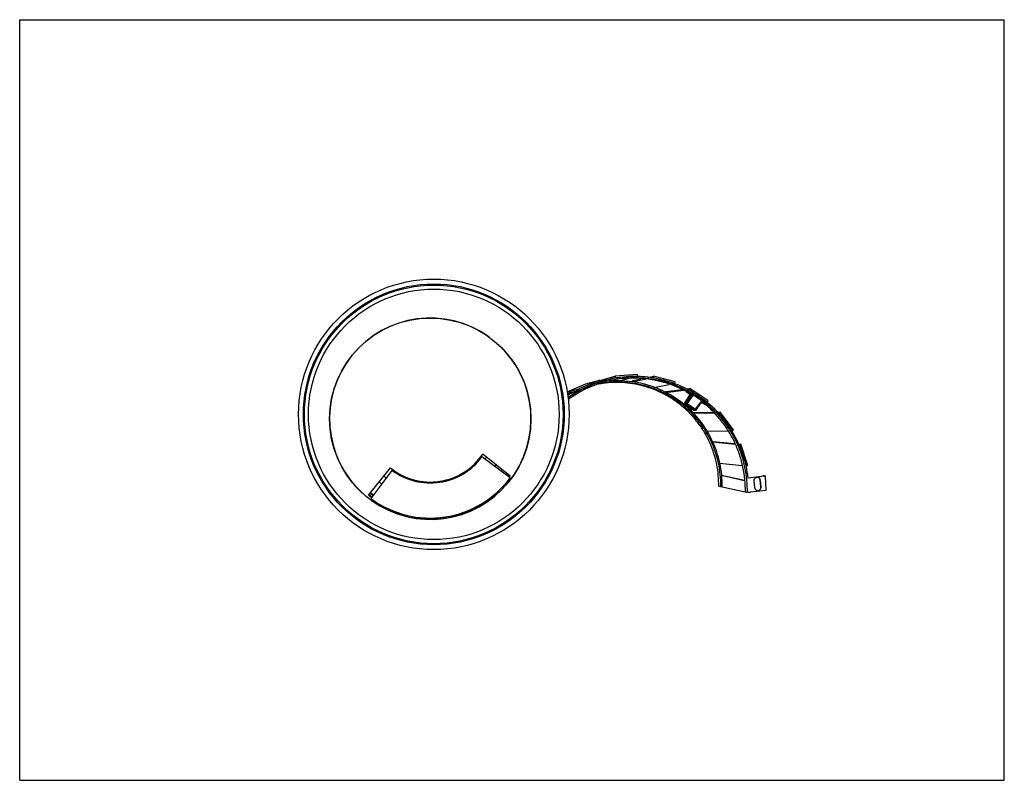
# Model space of a CAD drawing. Units: inches. Extents: x 0 to 22, y -17.3 to 17.
# Drawn here: x 0 to 22, y 0 to 17 of the extents above; entities that cross this region are included whole.
import ezdxf

# ---------------------------------------------------------------- set-up
doc = ezdxf.new("R2010")
doc.units = ezdxf.units.IN
doc.header["$LTSCALE"] = 1.21
doc.header["$MEASUREMENT"] = 0
doc.layers.get('0').update_dxf_attribs({"linetype": 'CONTINUOUS'})
doc.layers.add('02___PRT_ALL_AXES', color=7, linetype='CONTINUOUS')

msp = doc.modelspace()

# ---------------------------------------------------------------- linework, layer by layer
at = {"color": 7, "linetype": 'Continuous'}
for p, q in [((0, 0), (0, 17)), ((0, 17), (22, 17)), ((22, 0), (22, 17)), ((12.959, 8.937), (13.306, 9.031)), ((13.803, 9.067), (13.306, 9.031)), ((13.306, 9.031), (13.308, 9.001)), ((13.308, 9.001), (13.806, 9.037)), ((13.751, 9.022), (13.806, 9.037)), ((13.806, 9.037), (13.803, 9.067)), ((14.03, 9.006), (14.162, 9.033)), ((14.162, 9.033), (14.154, 9.004)), ((14.644, 8.905), (14.162, 9.033)), ((12.233, 8.682), (12.651, 8.861)), ((12.956, 8.946), (12.496, 8.749)), ((12.508, 8.722), (12.967, 8.918)), ((12.651, 8.861), (12.956, 8.946)), ((12.925, 8.897), (13.018, 8.922)), ((12.925, 8.897), (12.925, 8.9)), ((12.925, 8.897), (12.951, 8.899)), ((12.967, 8.918), (12.956, 8.946)), ((13.042, 8.929), (13.308, 9.001)), ((13.321, 8.926), (13.423, 8.933)), ((13.423, 8.933), (13.616, 8.985)), ((13.692, 8.908), (13.989, 8.97)), ((13.692, 8.908), (13.7, 8.937)), ((13.7, 8.937), (13.881, 8.975)), ((14.12, 8.997), (14.154, 9.004)), ((14.154, 9.004), (14.636, 8.876)), ((14.175, 8.78), (14.513, 8.85)), ((14.609, 8.87), (14.636, 8.876)), ((14.636, 8.876), (14.644, 8.905)), ((12.234, 8.676), (12.496, 8.749)), ((12.239, 8.647), (12.508, 8.722)), ((12.496, 8.749), (12.508, 8.722)), ((14.424, 8.672), (14.438, 8.693)), ((14.43, 8.669), (14.837, 8.717)), ((14.438, 8.693), (14.805, 8.737)), ((14.839, 8.403), (14.975, 8.606)), ((14.892, 8.681), (14.899, 8.691)), ((14.896, 8.747), (14.972, 8.756)), ((14.938, 8.696), (14.899, 8.691)), ((14.913, 8.412), (15.052, 8.619)), ((14.931, 8.685), (14.938, 8.696)), ((14.933, 8.729), (14.955, 8.731)), ((15.052, 8.619), (14.938, 8.696)), ((14.972, 8.756), (14.955, 8.731)), ((14.955, 8.731), (15.369, 8.453)), ((15.386, 8.478), (14.972, 8.756)), ((14.975, 8.606), (14.994, 8.609)), ((15.052, 8.615), (15.026, 8.581)), ((15.034, 8.616), (15.052, 8.619)), ((15.049, 8.615), (15.052, 8.615)), ((15.053, 8.617), (15.051, 8.619)), ((15.052, 8.615), (15.238, 8.49)), ((15.057, 8.624), (15.055, 8.625)), ((14.858, 8.405), (14.839, 8.403)), ((14.839, 8.403), (15.025, 8.277)), ((14.845, 8.391), (14.855, 8.392)), ((14.896, 8.408), (14.913, 8.412)), ((15.099, 8.286), (14.913, 8.412)), ((15.238, 8.49), (15.09, 8.292)), ((15.212, 8.455), (15.099, 8.286)), ((15.213, 8.434), (15.252, 8.439)), ((15.238, 8.494), (15.233, 8.493)), ((15.238, 8.494), (15.236, 8.491)), ((15.352, 8.417), (15.238, 8.494)), ((15.241, 8.477), (15.238, 8.494)), ((15.242, 8.494), (15.239, 8.496)), ((15.244, 8.498), (15.242, 8.499)), ((15.345, 8.407), (15.352, 8.417)), ((15.35, 8.451), (15.369, 8.453)), ((15.369, 8.453), (15.386, 8.478)), ((15.042, 8.279), (15.025, 8.277)), ((15.043, 8.212), (15.056, 8.222)), ((15.05, 8.204), (15.517, 8.211)), ((15.056, 8.222), (15.502, 8.228)), ((15.103, 8.269), (15.099, 8.286)), ((15.591, 8.23), (15.648, 8.23)), ((15.606, 8.212), (15.624, 8.212)), ((15.648, 8.23), (15.624, 8.212)), ((15.624, 8.212), (15.925, 7.814)), ((15.949, 7.832), (15.648, 8.23)), ((15.351, 7.805), (15.823, 7.812)), ((15.908, 7.814), (15.925, 7.814)), ((15.925, 7.814), (15.949, 7.832)), ((15.481, 7.563), (15.985, 7.513)), ((15.486, 7.574), (15.98, 7.526)), ((16.066, 7.517), (16.115, 7.513)), ((16.071, 7.505), (16.087, 7.503)), ((16.115, 7.513), (16.087, 7.503)), ((16.087, 7.503), (16.242, 7.028)), ((16.27, 7.037), (16.115, 7.513)), ((10.327, 7.227), (10.317, 7.235)), ((15.637, 7.088), (16.143, 7.038)), ((8.32, 6.928), (8.328, 6.938)), ((15.683, 6.822), (16.196, 6.709)), ((16.228, 7.029), (16.242, 7.028)), ((16.242, 7.028), (16.27, 7.037)), ((15.679, 6.817), (16.197, 6.703)), ((16.636, 6.794), (16.274, 6.756)), ((16.632, 6.806), (16.607, 6.804)), ((16.607, 6.804), (16.632, 6.806)), ((16.607, 6.804), (16.607, 6.804)), ((16.607, 6.804), (16.635, 6.795)), ((16.632, 6.806), (16.632, 6.806)), ((16.632, 6.806), (16.659, 6.796)), ((16.651, 6.795), (16.636, 6.794)), ((16.661, 6.796), (16.651, 6.795)), ((16.676, 6.484), (16.661, 6.796)), ((15.665, 6.563), (15.619, 6.573)), ((15.695, 6.562), (15.665, 6.563)), ((15.695, 6.562), (16.213, 6.448)), ((16.26, 6.432), (16.214, 6.442)), ((16.32, 6.431), (16.26, 6.432)), ((16.29, 6.432), (16.29, 6.444)), ((16.32, 6.447), (16.676, 6.484)), ((16.32, 6.431), (16.32, 6.447)), ((0, 0), (22, 0))]:
    msp.add_line(p, q, dxfattribs=at)
at = {"color": 3, "linetype": 'Continuous'}
for p, q in [((14.857, 8.404), (14.996, 8.611)), ((14.931, 8.685), (14.892, 8.681)), ((14.996, 8.611), (14.892, 8.681)), ((14.896, 8.408), (15.034, 8.616)), ((15.034, 8.616), (14.931, 8.685)), ((15.034, 8.616), (14.996, 8.611)), ((14.896, 8.408), (14.857, 8.404)), ((15.064, 8.264), (14.857, 8.404)), ((15.103, 8.269), (14.896, 8.408)), ((15.241, 8.477), (15.103, 8.269)), ((15.306, 8.402), (15.227, 8.455)), ((15.345, 8.407), (15.241, 8.477)), ((15.345, 8.407), (15.306, 8.402)), ((15.103, 8.269), (15.064, 8.264)), ((10.958, 6.76), (10.327, 7.227)), ((7.853, 6.297), (8.32, 6.928))]:
    msp.add_line(p, q, dxfattribs=at)
at = {"color": 7, "linetype": 'Continuous'}
for centre, radius, start, end in [((9.174, 8.081), 2.25, 54.2507, 227.8179), ((9.174, 8.081), 2.25, 234.2507, 47.8179), ((13.742, 6.472), 2.523, 105.9163, 126.1532), ((13.743, 6.471), 2.555, 113.1661, 118.7367), ((13.742, 6.473), 2.553, 105.9151, 113.1639), ((13.713, 6.483), 2.535, 107.9037, 110.4657), ((13.37, 6.603), 2.325, 102.2309, 102.9148), ((13.341, 6.613), 2.278, 97.8867, 101.5165), ((13.37, 6.604), 2.295, 98.5665, 101.866), ((13.37, 6.601), 2.298, 97.9479, 98.5668), ((13.741, 6.475), 2.55, 94.1512, 105.9138), ((13.712, 6.487), 2.501, 96.7341, 105.3452), ((13.37, 6.604), 2.324, 88.7006, 97.6344), ((13.712, 6.488), 2.5, 61.7118, 96.7404), ((13.37, 6.605), 2.324, 69.6986, 88.7032), ((13.741, 6.477), 2.549, 69.5118, 75.1167), ((13.741, 6.479), 2.547, 56.084, 69.5099), ((13.371, 6.6), 2.329, 117.1207, 119.0494), ((13.371, 6.599), 2.3, 112.7623, 119.3165), ((13.716, 6.478), 2.54, 118.306, 125.2868), ((13.743, 6.471), 2.555, 118.7378, 125.7128), ((13.37, 6.605), 2.324, 50.7563, 69.6971), ((13.741, 6.478), 2.518, 61.6536, 62.3576), ((13.74, 6.476), 2.52, 58.5289, 61.6532), ((13.741, 6.478), 2.518, 53.3987, 58.4786), ((13.739, 6.476), 2.55, 50.4798, 56.0822), ((13.37, 6.605), 2.324, 43.8342, 50.4275), ((13.739, 6.476), 2.52, 50.2549, 53.3349), ((13.74, 6.476), 2.55, 37.0604, 50.4772), ((13.368, 6.602), 2.327, 31.473, 43.8355), ((13.736, 6.474), 2.554, 31.4626, 37.0591), ((13.364, 6.6), 2.301, 12.2869, 31.471), ((13.368, 6.602), 2.327, 24.6636, 31.4777), ((13.736, 6.474), 2.554, 18.0583, 31.4597), ((13.364, 6.6), 2.332, 12.2954, 24.6663), ((13.733, 6.473), 2.557, 12.4662, 18.0587), ((9.174, 8.081), 1.422, 233.4811, 323.4811), ((13.36, 6.6), 2.305, 359.3487, 12.2843), ((13.364, 6.6), 2.332, 5.4634, 12.2972), ((13.36, 6.6), 2.336, 359.0825, 5.4688), ((13.732, 6.473), 2.558, 6.3611, 12.4648), ((13.37, 6.6), 2.296, 359.0799, 359.3477)]:
    msp.add_arc(centre, radius, start, end, dxfattribs=at)
at = {"color": 3, "linetype": 'Continuous'}
for radius in [1.435, 2.22]:
    msp.add_arc((9.174, 8.081), radius, 233.4811, 323.4811, dxfattribs=at)
at = {"color": 7, "linetype": 'Continuous'}
for points, knots in [([(14.395, 8.94), (14.259, 8.976), (13.98, 9.026), (13.697, 9.029), (13.557, 9.019)], [0, 0, 0, 0, 0.499965, 1, 1, 1, 1]), ([(15.619, 6.573), (15.62, 6.655), (15.614, 6.819), (15.579, 7.063), (15.517, 7.301), (15.43, 7.531), (15.319, 7.751), (15.185, 7.958), (15.029, 8.148), (14.854, 8.321), (14.662, 8.474), (14.454, 8.606), (14.233, 8.714), (14.002, 8.798), (13.763, 8.856), (13.519, 8.889), (13.273, 8.895), (13.11, 8.881), (13.028, 8.87)], [0, 0, 0, 0, 0.062555, 0.125129, 0.187671, 0.250205, 0.312728, 0.375237, 0.437735, 0.500222, 0.5627, 0.625172, 0.687639, 0.750104, 0.81257, 0.87504, 0.937516, 1, 1, 1, 1]), ([(14.909, 8.708), (14.838, 8.745), (14.693, 8.813), (14.468, 8.892), (14.235, 8.95), (13.998, 8.986), (13.759, 8.999), (13.52, 8.99), (13.282, 8.957), (13.127, 8.921), (13.05, 8.899)], [0, 0, 0, 0, 0.12498, 0.249959, 0.374939, 0.499924, 0.62492, 0.749928, 0.874953, 1, 1, 1, 1]), ([(15.327, 7.802), (15.269, 7.896), (15.139, 8.077), (14.908, 8.318), (14.644, 8.522), (14.354, 8.686), (14.042, 8.806), (13.717, 8.88), (13.384, 8.907), (13.162, 8.892), (13.053, 8.877)], [0, 0, 0, 0, 0.125051, 0.250074, 0.375072, 0.500053, 0.625027, 0.750004, 0.874992, 1, 1, 1, 1]), ([(16.214, 6.442), (16.215, 6.535), (16.208, 6.722), (16.166, 6.999), (16.093, 7.27), (15.99, 7.531), (15.86, 7.778), (15.702, 8.01), (15.52, 8.222), (15.384, 8.35), (15.312, 8.409)], [0, 0, 0, 0, 0.12506, 0.250151, 0.375181, 0.500194, 0.625183, 0.750145, 0.875083, 1, 1, 1, 1]), ([(16.26, 6.432), (16.261, 6.526), (16.254, 6.714), (16.211, 6.993), (16.138, 7.266), (16.035, 7.529), (15.903, 7.778), (15.744, 8.012), (15.56, 8.226), (15.423, 8.354), (15.351, 8.414)], [0, 0, 0, 0, 0.12506, 0.250151, 0.375181, 0.500194, 0.625183, 0.750145, 0.875083, 1, 1, 1, 1]), ([(16.604, 6.792), (16.604, 6.794), (16.605, 6.796), (16.605, 6.8), (16.606, 6.802), (16.606, 6.803), (16.606, 6.804)], [0, 0, 0, 0, 0.364224, 0.652083, 0.863423, 1, 1, 1, 1])]:
    msp.add_open_spline(points, degree=3, knots=knots, dxfattribs=at)
at = {"layer": '02___PRT_ALL_AXES', "color": 3, "linetype": 'Continuous'}
for p, q in [((10.956, 6.801), (10.348, 7.293)), ((7.795, 6.376), (8.285, 6.982))]:
    msp.add_line(p, q, dxfattribs=at)
at = {"layer": '02___PRT_ALL_AXES', "color": 7, "linetype": 'Continuous'}
for p, q in [((16.403, 6.689), (16.418, 6.542)), ((16.563, 6.558), (16.548, 6.705)), ((16.564, 6.558), (16.549, 6.704))]:
    msp.add_line(p, q, dxfattribs=at)
at = {"layer": '02___PRT_ALL_AXES', "color": 3, "linetype": 'Continuous'}
for centre, radius in [((9.253, 8.179), 3.023), ((9.253, 8.179), 2.914), ((9.174, 8.081), 2.25)]:
    msp.add_circle(centre, radius, dxfattribs=at)
at = {"layer": '02___PRT_ALL_AXES', "color": 7, "linetype": 'Continuous'}
for radius in [2.89, 2.8]:
    msp.add_circle((9.253, 8.179), radius, dxfattribs=at)
at = {"layer": '02___PRT_ALL_AXES', "color": 3, "linetype": 'Continuous'}
for centre, radius, start, end in [((9.174, 8.081), 1.414, 231.0343, 326.1052), ((9.174, 8.081), 2.194, 323.4804, 324.3008), ((9.253, 8.319), 2.375, 233.1595, 235.3627), ((9.174, 8.081), 2.194, 231.0343, 233.4813)]:
    msp.add_arc(centre, radius, start, end, dxfattribs=at)
at = {"layer": '02___PRT_ALL_AXES', "color": 7, "linetype": 'Continuous'}
for centre, radius, start, end in [((9.253, 8.319), 1.613, 315.0153, 317.1633), ((9.253, 8.319), 1.887, 316.2507, 317.7268), ((9.253, 8.319), 2.051, 316.8302, 317.9909), ((9.253, 8.319), 2.051, 233.496, 235.6612), ((9.253, 8.319), 1.887, 233.7096, 235.8497), ((9.253, 8.319), 1.613, 286.1528, 288.6485), ((9.174, 8.081), 2.178, 323.4804, 324.3239), ((16.476, 6.697), 0.0736, 71.1115, 72.2826), ((16.476, 6.697), 0.0732, 65.8615, 71.1152), ((16.476, 6.697), 0.0736, 25.8048, 65.8515), ((16.476, 6.697), 0.0741, 5.8769, 25.7616), ((9.174, 8.081), 2.178, 231.0343, 233.4813), ((9.253, 8.319), 2.363, 233.1707, 235.3727), ((16.491, 6.55), 0.0736, 185.7963, 249.879), ((16.491, 6.55), 0.0735, 249.923, 251.1115), ((16.491, 6.55), 0.0739, 251.1284, 265.8535), ((16.491, 6.55), 0.0738, 265.9457, 345.8997), ((16.491, 6.55), 0.0743, 345.9125, 5.7734)]:
    msp.add_arc(centre, radius, start, end, dxfattribs=at)
for points in [[(16.499, 6.767), (16.493, 6.769), (16.481, 6.771), (16.463, 6.77), (16.445, 6.764), (16.429, 6.755), (16.417, 6.741), (16.408, 6.725), (16.403, 6.707), (16.402, 6.695), (16.403, 6.689)], [(16.467, 6.48), (16.473, 6.478), (16.485, 6.476), (16.503, 6.477), (16.521, 6.483), (16.537, 6.493), (16.549, 6.506), (16.558, 6.522), (16.563, 6.54), (16.564, 6.552), (16.563, 6.558)]]:
    msp.add_open_spline(points, degree=3, knots=[0, 0, 0, 0, 0.124866, 0.249763, 0.374701, 0.499702, 0.62476, 0.749806, 0.875012, 1, 1, 1, 1], dxfattribs=at)

doc.saveas('drawing.dxf')
